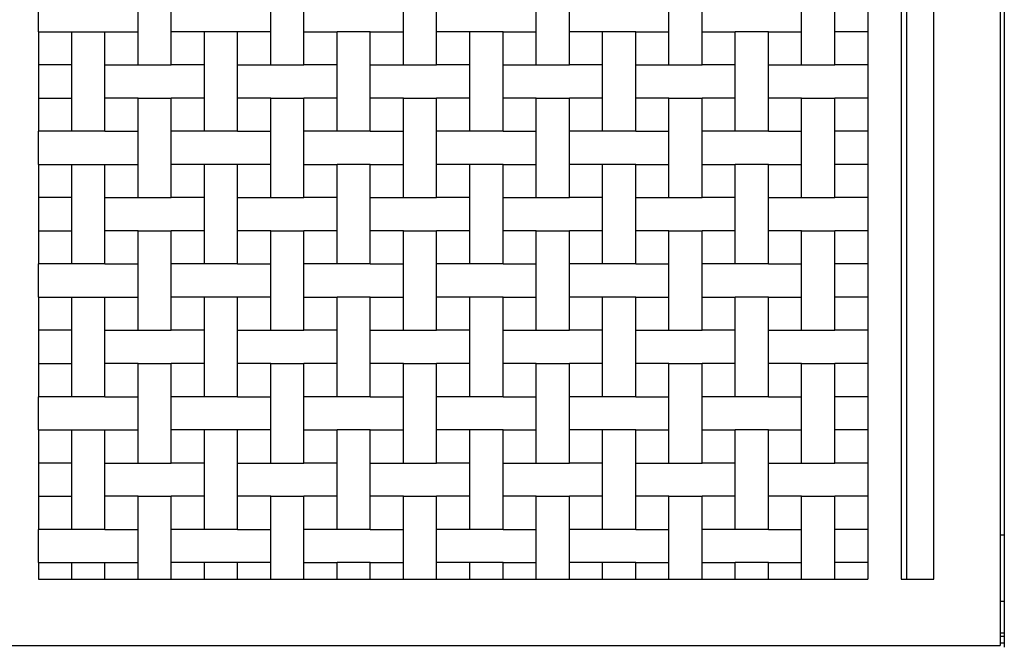
# Model space of a CAD drawing. Units: inches. Extents: x 285 to 708, y 178 to 331.
# Drawn here: x 402 to 461, y 186 to 223 of the extents above; entities that cross this region are included whole.
import ezdxf

# ---------------------------------------------------------------- set-up
doc = ezdxf.new("R2010")
doc.units = ezdxf.units.IN
doc.header["$MEASUREMENT"] = 0
doc.layers.add('Edges', color=7, linetype='Continuous')

# ---------------------------------------------------------------- blocks, each defined once
blk = doc.blocks.new('sliding+electrical+security+gate+ fr')
at = {"layer": 'Edges'}
for p, q in [((48.12, 31.218), (48.12, -27.837)), ((48.358, 31.218), (48.358, -27.837)), ((42.23, 28.593), (42.23, -30.462)), ((42.576, -30.462), (42.576, 28.593)), ((44.183, -30.462), (44.183, 28.593)), ((-8.951, 2.018), (-8.951, 3.987)), ((-3.046, 2.018), (-3.046, 3.987)), ((-1.077, 2.018), (-1.077, 3.987)), ((4.828, 2.018), (4.828, 3.987)), ((6.797, 2.018), (6.797, 3.987)), ((12.702, 2.018), (12.702, 3.987)), ((14.671, 2.018), (14.671, 3.987)), ((20.576, 2.018), (20.576, 3.987)), ((22.545, 2.018), (22.545, 3.987)), ((28.45, 2.018), (28.45, 3.987)), ((30.419, 2.018), (30.419, 3.987)), ((36.324, 2.018), (36.324, 3.987)), ((38.293, 2.018), (38.293, 3.987)), ((40.261, 3.987), (40.261, 2.018)), ((-8.951, 2.018), (-6.983, 2.018)), ((-8.951, 2.018), (-8.951, 0.05)), ((-6.983, 0.05), (-6.983, 2.018)), ((-6.983, 2.018), (-5.014, 2.018)), ((-5.014, 0.05), (-5.014, 2.018)), ((-5.014, 2.018), (-3.046, 2.018)), ((-3.046, 0.05), (-3.046, 2.018)), ((-1.077, 0.05), (-1.077, 2.018)), ((0.891, 2.018), (-1.077, 2.018)), ((0.891, 0.05), (0.891, 2.018)), ((2.86, 2.018), (0.891, 2.018)), ((2.86, 0.05), (2.86, 2.018)), ((4.828, 2.018), (2.86, 2.018)), ((4.828, 0.05), (4.828, 2.018)), ((6.797, 0.05), (6.797, 2.018)), ((6.797, 2.018), (8.765, 2.018)), ((8.765, 0.05), (8.765, 2.018)), ((10.734, 2.018), (8.765, 2.018)), ((10.734, 0.05), (10.734, 2.018)), ((10.734, 2.018), (12.702, 2.018)), ((12.702, 0.05), (12.702, 2.018)), ((14.671, 0.05), (14.671, 2.018)), ((16.639, 2.018), (14.671, 2.018)), ((16.639, 0.05), (16.639, 2.018)), ((18.608, 2.018), (16.639, 2.018)), ((18.608, 0.05), (18.608, 2.018)), ((18.608, 2.018), (20.576, 2.018)), ((20.576, 0.05), (20.576, 2.018)), ((22.545, 0.05), (22.545, 2.018)), ((24.513, 2.018), (22.545, 2.018)), ((24.513, 0.05), (24.513, 2.018)), ((26.482, 2.018), (24.513, 2.018)), ((26.482, 0.05), (26.482, 2.018)), ((26.482, 2.018), (28.45, 2.018)), ((28.45, 0.05), (28.45, 2.018)), ((30.419, 0.05), (30.419, 2.018)), ((30.419, 2.018), (32.387, 2.018)), ((32.387, 0.05), (32.387, 2.018)), ((34.356, 2.018), (32.387, 2.018)), ((34.356, 0.05), (34.356, 2.018)), ((34.356, 2.018), (36.324, 2.018)), ((36.324, 0.05), (36.324, 2.018)), ((38.293, 0.05), (38.293, 2.018)), ((40.261, 2.018), (38.293, 2.018)), ((40.261, 2.018), (40.261, 0.05)), ((-6.983, 0.05), (-8.951, 0.05)), ((-8.951, 0.05), (-8.951, -1.919)), ((-6.983, -1.919), (-6.983, 0.05)), ((-5.014, -1.919), (-5.014, 0.05)), ((-5.014, 0.05), (-3.046, 0.05)), ((-3.046, 0.05), (-1.077, 0.05)), ((0.891, 0.05), (-1.077, 0.05)), ((0.891, -1.919), (0.891, 0.05)), ((2.86, -1.919), (2.86, 0.05)), ((2.86, 0.05), (4.828, 0.05)), ((4.828, 0.05), (6.797, 0.05)), ((8.765, 0.05), (6.797, 0.05)), ((8.765, -1.919), (8.765, 0.05)), ((10.734, -1.919), (10.734, 0.05)), ((10.734, 0.05), (12.702, 0.05)), ((12.702, 0.05), (14.671, 0.05)), ((16.639, 0.05), (14.671, 0.05)), ((16.639, -1.919), (16.639, 0.05)), ((18.608, -1.919), (18.608, 0.05)), ((18.608, 0.05), (20.576, 0.05)), ((20.576, 0.05), (22.545, 0.05)), ((24.513, 0.05), (22.545, 0.05)), ((24.513, -1.919), (24.513, 0.05)), ((26.482, -1.919), (26.482, 0.05)), ((26.482, 0.05), (28.45, 0.05)), ((28.45, 0.05), (30.419, 0.05)), ((32.387, 0.05), (30.419, 0.05)), ((32.387, -1.919), (32.387, 0.05)), ((34.356, -1.919), (34.356, 0.05)), ((34.356, 0.05), (36.324, 0.05)), ((36.324, 0.05), (38.293, 0.05)), ((40.261, 0.05), (38.293, 0.05)), ((40.261, 0.05), (40.261, -1.919)), ((-8.951, -1.919), (-6.983, -1.919)), ((-8.951, -1.919), (-8.951, -3.887)), ((-6.983, -3.887), (-6.983, -1.919)), ((-5.014, -3.887), (-5.014, -1.919)), ((-3.046, -1.919), (-5.014, -1.919)), ((-3.046, -1.919), (-1.077, -1.919)), ((-3.046, -3.887), (-3.046, -1.919)), ((-1.077, -3.887), (-1.077, -1.919)), ((0.891, -1.919), (-1.077, -1.919)), ((0.891, -3.887), (0.891, -1.919)), ((2.86, -3.887), (2.86, -1.919)), ((4.828, -1.919), (2.86, -1.919)), ((4.828, -1.919), (6.797, -1.919)), ((4.828, -3.887), (4.828, -1.919)), ((6.797, -3.887), (6.797, -1.919)), ((8.765, -1.919), (6.797, -1.919)), ((8.765, -3.887), (8.765, -1.919)), ((10.734, -3.887), (10.734, -1.919)), ((12.702, -1.919), (10.734, -1.919)), ((12.702, -1.919), (14.671, -1.919)), ((12.702, -3.887), (12.702, -1.919)), ((14.671, -3.887), (14.671, -1.919)), ((16.639, -1.919), (14.671, -1.919)), ((16.639, -3.887), (16.639, -1.919)), ((18.608, -3.887), (18.608, -1.919)), ((20.576, -1.919), (18.608, -1.919)), ((20.576, -1.919), (22.545, -1.919)), ((20.576, -3.887), (20.576, -1.919)), ((22.545, -3.887), (22.545, -1.919)), ((24.513, -1.919), (22.545, -1.919)), ((24.513, -3.887), (24.513, -1.919)), ((26.482, -3.887), (26.482, -1.919)), ((28.45, -1.919), (26.482, -1.919)), ((28.45, -1.919), (30.419, -1.919)), ((28.45, -3.887), (28.45, -1.919)), ((30.419, -3.887), (30.419, -1.919)), ((32.387, -1.919), (30.419, -1.919)), ((32.387, -3.887), (32.387, -1.919)), ((34.356, -3.887), (34.356, -1.919)), ((36.324, -1.919), (34.356, -1.919)), ((36.324, -1.919), (38.293, -1.919)), ((36.324, -3.887), (36.324, -1.919)), ((38.293, -3.887), (38.293, -1.919)), ((40.261, -1.919), (38.293, -1.919)), ((40.261, -1.919), (40.261, -3.887)), ((-6.983, -3.887), (-8.951, -3.887)), ((-8.951, -5.856), (-8.951, -3.887)), ((-5.014, -3.887), (-6.983, -3.887)), ((-5.014, -3.887), (-3.046, -3.887)), ((-3.046, -5.856), (-3.046, -3.887)), ((0.891, -3.887), (-1.077, -3.887)), ((-1.077, -5.856), (-1.077, -3.887)), ((2.86, -3.887), (0.891, -3.887)), ((2.86, -3.887), (4.828, -3.887)), ((4.828, -5.856), (4.828, -3.887)), ((8.765, -3.887), (6.797, -3.887)), ((6.797, -5.856), (6.797, -3.887)), ((10.734, -3.887), (8.765, -3.887)), ((10.734, -3.887), (12.702, -3.887)), ((12.702, -5.856), (12.702, -3.887)), ((16.639, -3.887), (14.671, -3.887)), ((14.671, -5.856), (14.671, -3.887)), ((18.608, -3.887), (16.639, -3.887)), ((18.608, -3.887), (20.576, -3.887)), ((20.576, -5.856), (20.576, -3.887)), ((24.513, -3.887), (22.545, -3.887)), ((22.545, -5.856), (22.545, -3.887)), ((26.482, -3.887), (24.513, -3.887)), ((26.482, -3.887), (28.45, -3.887)), ((28.45, -5.856), (28.45, -3.887)), ((32.387, -3.887), (30.419, -3.887)), ((30.419, -5.856), (30.419, -3.887)), ((34.356, -3.887), (32.387, -3.887)), ((34.356, -3.887), (36.324, -3.887)), ((36.324, -5.856), (36.324, -3.887)), ((40.261, -3.887), (38.293, -3.887)), ((38.293, -5.856), (38.293, -3.887)), ((40.261, -3.887), (40.261, -5.856)), ((-8.951, -5.856), (-6.983, -5.856)), ((-8.951, -5.856), (-8.951, -7.824)), ((-6.983, -7.824), (-6.983, -5.856)), ((-6.983, -5.856), (-5.014, -5.856)), ((-5.014, -7.824), (-5.014, -5.856)), ((-5.014, -5.856), (-3.046, -5.856)), ((-3.046, -7.824), (-3.046, -5.856)), ((-1.077, -7.824), (-1.077, -5.856)), ((0.891, -5.856), (-1.077, -5.856)), ((0.891, -7.824), (0.891, -5.856)), ((2.86, -5.856), (0.891, -5.856)), ((2.86, -7.824), (2.86, -5.856)), ((4.828, -5.856), (2.86, -5.856)), ((4.828, -7.824), (4.828, -5.856)), ((6.797, -7.824), (6.797, -5.856)), ((6.797, -5.856), (8.765, -5.856)), ((8.765, -7.824), (8.765, -5.856)), ((10.734, -5.856), (8.765, -5.856)), ((10.734, -7.824), (10.734, -5.856)), ((10.734, -5.856), (12.702, -5.856)), ((12.702, -7.824), (12.702, -5.856)), ((14.671, -7.824), (14.671, -5.856)), ((16.639, -5.856), (14.671, -5.856)), ((16.639, -7.824), (16.639, -5.856)), ((18.608, -5.856), (16.639, -5.856)), ((18.608, -7.824), (18.608, -5.856)), ((18.608, -5.856), (20.576, -5.856)), ((20.576, -7.824), (20.576, -5.856)), ((22.545, -7.824), (22.545, -5.856)), ((24.513, -5.856), (22.545, -5.856)), ((24.513, -7.824), (24.513, -5.856)), ((26.482, -5.856), (24.513, -5.856)), ((26.482, -7.824), (26.482, -5.856)), ((26.482, -5.856), (28.45, -5.856)), ((28.45, -7.824), (28.45, -5.856)), ((30.419, -7.824), (30.419, -5.856)), ((30.419, -5.856), (32.387, -5.856)), ((32.387, -7.824), (32.387, -5.856)), ((34.356, -5.856), (32.387, -5.856)), ((34.356, -7.824), (34.356, -5.856)), ((34.356, -5.856), (36.324, -5.856)), ((36.324, -7.824), (36.324, -5.856)), ((38.293, -7.824), (38.293, -5.856)), ((40.261, -5.856), (38.293, -5.856)), ((40.261, -5.856), (40.261, -7.824)), ((-6.983, -7.824), (-8.951, -7.824)), ((-8.951, -7.824), (-8.951, -9.793)), ((-6.983, -9.793), (-6.983, -7.824)), ((-5.014, -9.793), (-5.014, -7.824)), ((-5.014, -7.824), (-3.046, -7.824)), ((-3.046, -7.824), (-1.077, -7.824)), ((0.891, -7.824), (-1.077, -7.824)), ((0.891, -9.793), (0.891, -7.824)), ((2.86, -9.793), (2.86, -7.824)), ((2.86, -7.824), (4.828, -7.824)), ((4.828, -7.824), (6.797, -7.824)), ((8.765, -7.824), (6.797, -7.824)), ((8.765, -9.793), (8.765, -7.824)), ((10.734, -9.793), (10.734, -7.824)), ((10.734, -7.824), (12.702, -7.824)), ((12.702, -7.824), (14.671, -7.824)), ((16.639, -7.824), (14.671, -7.824)), ((16.639, -9.793), (16.639, -7.824)), ((18.608, -9.793), (18.608, -7.824)), ((18.608, -7.824), (20.576, -7.824)), ((20.576, -7.824), (22.545, -7.824)), ((24.513, -7.824), (22.545, -7.824)), ((24.513, -9.793), (24.513, -7.824)), ((26.482, -9.793), (26.482, -7.824)), ((26.482, -7.824), (28.45, -7.824)), ((28.45, -7.824), (30.419, -7.824)), ((32.387, -7.824), (30.419, -7.824)), ((32.387, -9.793), (32.387, -7.824)), ((34.356, -9.793), (34.356, -7.824)), ((34.356, -7.824), (36.324, -7.824)), ((36.324, -7.824), (38.293, -7.824)), ((40.261, -7.824), (38.293, -7.824)), ((40.261, -7.824), (40.261, -9.793)), ((-8.951, -9.793), (-6.983, -9.793)), ((-8.951, -9.793), (-8.951, -11.761)), ((-6.983, -11.761), (-6.983, -9.793)), ((-5.014, -11.761), (-5.014, -9.793)), ((-3.046, -9.793), (-5.014, -9.793)), ((-3.046, -9.793), (-1.077, -9.793)), ((-3.046, -11.761), (-3.046, -9.793)), ((-1.077, -11.761), (-1.077, -9.793)), ((0.891, -9.793), (-1.077, -9.793)), ((0.891, -11.761), (0.891, -9.793)), ((2.86, -11.761), (2.86, -9.793)), ((4.828, -9.793), (2.86, -9.793)), ((4.828, -9.793), (6.797, -9.793)), ((4.828, -11.761), (4.828, -9.793)), ((6.797, -11.761), (6.797, -9.793)), ((8.765, -9.793), (6.797, -9.793)), ((8.765, -11.761), (8.765, -9.793)), ((10.734, -11.761), (10.734, -9.793)), ((12.702, -9.793), (10.734, -9.793)), ((12.702, -9.793), (14.671, -9.793)), ((12.702, -11.761), (12.702, -9.793)), ((14.671, -11.761), (14.671, -9.793)), ((16.639, -9.793), (14.671, -9.793)), ((16.639, -11.761), (16.639, -9.793)), ((18.608, -11.761), (18.608, -9.793)), ((20.576, -9.793), (18.608, -9.793)), ((20.576, -9.793), (22.545, -9.793)), ((20.576, -11.761), (20.576, -9.793)), ((22.545, -11.761), (22.545, -9.793)), ((24.513, -9.793), (22.545, -9.793)), ((24.513, -11.761), (24.513, -9.793)), ((26.482, -11.761), (26.482, -9.793)), ((28.45, -9.793), (26.482, -9.793)), ((28.45, -9.793), (30.419, -9.793)), ((28.45, -11.761), (28.45, -9.793)), ((30.419, -11.761), (30.419, -9.793)), ((32.387, -9.793), (30.419, -9.793)), ((32.387, -11.761), (32.387, -9.793)), ((34.356, -11.761), (34.356, -9.793)), ((36.324, -9.793), (34.356, -9.793)), ((36.324, -9.793), (38.293, -9.793)), ((36.324, -11.761), (36.324, -9.793)), ((38.293, -11.761), (38.293, -9.793)), ((40.261, -9.793), (38.293, -9.793)), ((40.261, -9.793), (40.261, -11.761)), ((-6.983, -11.761), (-8.951, -11.761)), ((-8.951, -13.73), (-8.951, -11.761)), ((-5.014, -11.761), (-6.983, -11.761)), ((-5.014, -11.761), (-3.046, -11.761)), ((-3.046, -13.73), (-3.046, -11.761)), ((0.891, -11.761), (-1.077, -11.761)), ((-1.077, -13.73), (-1.077, -11.761)), ((2.86, -11.761), (0.891, -11.761)), ((2.86, -11.761), (4.828, -11.761)), ((4.828, -13.73), (4.828, -11.761)), ((8.765, -11.761), (6.797, -11.761)), ((6.797, -13.73), (6.797, -11.761)), ((10.734, -11.761), (8.765, -11.761)), ((10.734, -11.761), (12.702, -11.761)), ((12.702, -13.73), (12.702, -11.761)), ((16.639, -11.761), (14.671, -11.761)), ((14.671, -13.73), (14.671, -11.761)), ((18.608, -11.761), (16.639, -11.761)), ((18.608, -11.761), (20.576, -11.761)), ((20.576, -13.73), (20.576, -11.761)), ((24.513, -11.761), (22.545, -11.761)), ((22.545, -13.73), (22.545, -11.761)), ((26.482, -11.761), (24.513, -11.761)), ((26.482, -11.761), (28.45, -11.761)), ((28.45, -13.73), (28.45, -11.761)), ((32.387, -11.761), (30.419, -11.761)), ((30.419, -13.73), (30.419, -11.761)), ((34.356, -11.761), (32.387, -11.761)), ((34.356, -11.761), (36.324, -11.761)), ((36.324, -13.73), (36.324, -11.761)), ((40.261, -11.761), (38.293, -11.761)), ((38.293, -13.73), (38.293, -11.761)), ((40.261, -11.761), (40.261, -13.73)), ((-8.951, -13.73), (-6.983, -13.73)), ((-8.951, -13.73), (-8.951, -15.698)), ((-6.983, -15.698), (-6.983, -13.73)), ((-6.983, -13.73), (-5.014, -13.73)), ((-5.014, -15.698), (-5.014, -13.73)), ((-5.014, -13.73), (-3.046, -13.73)), ((-3.046, -15.698), (-3.046, -13.73)), ((-1.077, -15.698), (-1.077, -13.73)), ((0.891, -13.73), (-1.077, -13.73)), ((0.891, -15.698), (0.891, -13.73)), ((2.86, -13.73), (0.891, -13.73)), ((2.86, -15.698), (2.86, -13.73)), ((4.828, -13.73), (2.86, -13.73)), ((4.828, -15.698), (4.828, -13.73)), ((6.797, -15.698), (6.797, -13.73)), ((6.797, -13.73), (8.765, -13.73)), ((8.765, -15.698), (8.765, -13.73)), ((10.734, -13.73), (8.765, -13.73)), ((10.734, -15.698), (10.734, -13.73)), ((10.734, -13.73), (12.702, -13.73)), ((12.702, -15.698), (12.702, -13.73)), ((14.671, -15.698), (14.671, -13.73)), ((16.639, -13.73), (14.671, -13.73)), ((16.639, -15.698), (16.639, -13.73)), ((18.608, -13.73), (16.639, -13.73)), ((18.608, -15.698), (18.608, -13.73)), ((18.608, -13.73), (20.576, -13.73)), ((20.576, -15.698), (20.576, -13.73)), ((22.545, -15.698), (22.545, -13.73)), ((24.513, -13.73), (22.545, -13.73)), ((24.513, -15.698), (24.513, -13.73)), ((26.482, -13.73), (24.513, -13.73)), ((26.482, -15.698), (26.482, -13.73)), ((26.482, -13.73), (28.45, -13.73)), ((28.45, -15.698), (28.45, -13.73)), ((30.419, -15.698), (30.419, -13.73)), ((30.419, -13.73), (32.387, -13.73)), ((32.387, -15.698), (32.387, -13.73)), ((34.356, -13.73), (32.387, -13.73)), ((34.356, -15.698), (34.356, -13.73)), ((34.356, -13.73), (36.324, -13.73)), ((36.324, -15.698), (36.324, -13.73)), ((38.293, -15.698), (38.293, -13.73)), ((40.261, -13.73), (38.293, -13.73)), ((40.261, -13.73), (40.261, -15.698)), ((-6.983, -15.698), (-8.951, -15.698)), ((-8.951, -15.698), (-8.951, -17.667)), ((-6.983, -17.667), (-6.983, -15.698)), ((-5.014, -17.667), (-5.014, -15.698)), ((-5.014, -15.698), (-3.046, -15.698)), ((-3.046, -15.698), (-1.077, -15.698)), ((0.891, -15.698), (-1.077, -15.698)), ((0.891, -17.667), (0.891, -15.698)), ((2.86, -17.667), (2.86, -15.698)), ((2.86, -15.698), (4.828, -15.698)), ((4.828, -15.698), (6.797, -15.698)), ((8.765, -15.698), (6.797, -15.698)), ((8.765, -17.667), (8.765, -15.698)), ((10.734, -17.667), (10.734, -15.698)), ((10.734, -15.698), (12.702, -15.698)), ((12.702, -15.698), (14.671, -15.698)), ((16.639, -15.698), (14.671, -15.698)), ((16.639, -17.667), (16.639, -15.698)), ((18.608, -17.667), (18.608, -15.698)), ((18.608, -15.698), (20.576, -15.698)), ((20.576, -15.698), (22.545, -15.698)), ((24.513, -15.698), (22.545, -15.698)), ((24.513, -17.667), (24.513, -15.698)), ((26.482, -17.667), (26.482, -15.698)), ((26.482, -15.698), (28.45, -15.698)), ((28.45, -15.698), (30.419, -15.698)), ((32.387, -15.698), (30.419, -15.698)), ((32.387, -17.667), (32.387, -15.698)), ((34.356, -17.667), (34.356, -15.698)), ((34.356, -15.698), (36.324, -15.698)), ((36.324, -15.698), (38.293, -15.698)), ((40.261, -15.698), (38.293, -15.698)), ((40.261, -15.698), (40.261, -17.667)), ((-8.951, -17.667), (-6.983, -17.667)), ((-8.951, -17.667), (-8.951, -19.635)), ((-6.983, -19.635), (-6.983, -17.667)), ((-5.014, -19.635), (-5.014, -17.667)), ((-3.046, -17.667), (-5.014, -17.667)), ((-3.046, -17.667), (-1.077, -17.667)), ((-3.046, -19.635), (-3.046, -17.667)), ((-1.077, -19.635), (-1.077, -17.667)), ((0.891, -17.667), (-1.077, -17.667)), ((0.891, -19.635), (0.891, -17.667)), ((2.86, -19.635), (2.86, -17.667)), ((4.828, -17.667), (2.86, -17.667)), ((4.828, -17.667), (6.797, -17.667)), ((4.828, -19.635), (4.828, -17.667)), ((6.797, -19.635), (6.797, -17.667)), ((8.765, -17.667), (6.797, -17.667)), ((8.765, -19.635), (8.765, -17.667)), ((10.734, -19.635), (10.734, -17.667)), ((12.702, -17.667), (10.734, -17.667)), ((12.702, -17.667), (14.671, -17.667)), ((12.702, -19.635), (12.702, -17.667)), ((14.671, -19.635), (14.671, -17.667)), ((16.639, -17.667), (14.671, -17.667)), ((16.639, -19.635), (16.639, -17.667)), ((18.608, -19.635), (18.608, -17.667)), ((20.576, -17.667), (18.608, -17.667)), ((20.576, -17.667), (22.545, -17.667)), ((20.576, -19.635), (20.576, -17.667)), ((22.545, -19.635), (22.545, -17.667)), ((24.513, -17.667), (22.545, -17.667)), ((24.513, -19.635), (24.513, -17.667)), ((26.482, -19.635), (26.482, -17.667)), ((28.45, -17.667), (26.482, -17.667)), ((28.45, -17.667), (30.419, -17.667)), ((28.45, -19.635), (28.45, -17.667)), ((30.419, -19.635), (30.419, -17.667)), ((32.387, -17.667), (30.419, -17.667)), ((32.387, -19.635), (32.387, -17.667)), ((34.356, -19.635), (34.356, -17.667)), ((36.324, -17.667), (34.356, -17.667)), ((36.324, -17.667), (38.293, -17.667)), ((36.324, -19.635), (36.324, -17.667)), ((38.293, -19.635), (38.293, -17.667)), ((40.261, -17.667), (38.293, -17.667)), ((40.261, -17.667), (40.261, -19.635)), ((-6.983, -19.635), (-8.951, -19.635)), ((-8.951, -21.604), (-8.951, -19.635)), ((-5.014, -19.635), (-6.983, -19.635)), ((-5.014, -19.635), (-3.046, -19.635)), ((-3.046, -21.604), (-3.046, -19.635)), ((0.891, -19.635), (-1.077, -19.635)), ((-1.077, -21.604), (-1.077, -19.635)), ((2.86, -19.635), (0.891, -19.635)), ((2.86, -19.635), (4.828, -19.635)), ((4.828, -21.604), (4.828, -19.635)), ((8.765, -19.635), (6.797, -19.635)), ((6.797, -21.604), (6.797, -19.635)), ((10.734, -19.635), (8.765, -19.635)), ((10.734, -19.635), (12.702, -19.635)), ((12.702, -21.604), (12.702, -19.635)), ((16.639, -19.635), (14.671, -19.635)), ((14.671, -21.604), (14.671, -19.635)), ((18.608, -19.635), (16.639, -19.635)), ((18.608, -19.635), (20.576, -19.635)), ((20.576, -21.604), (20.576, -19.635)), ((24.513, -19.635), (22.545, -19.635)), ((22.545, -21.604), (22.545, -19.635)), ((26.482, -19.635), (24.513, -19.635)), ((26.482, -19.635), (28.45, -19.635)), ((28.45, -21.604), (28.45, -19.635)), ((32.387, -19.635), (30.419, -19.635)), ((30.419, -21.604), (30.419, -19.635)), ((34.356, -19.635), (32.387, -19.635)), ((34.356, -19.635), (36.324, -19.635)), ((36.324, -21.604), (36.324, -19.635)), ((40.261, -19.635), (38.293, -19.635)), ((38.293, -21.604), (38.293, -19.635)), ((40.261, -19.635), (40.261, -21.604)), ((-8.951, -21.604), (-6.983, -21.604)), ((-8.951, -21.604), (-8.951, -23.572)), ((-6.983, -23.572), (-6.983, -21.604)), ((-6.983, -21.604), (-5.014, -21.604)), ((-5.014, -23.572), (-5.014, -21.604)), ((-5.014, -21.604), (-3.046, -21.604)), ((-3.046, -23.572), (-3.046, -21.604)), ((-1.077, -23.572), (-1.077, -21.604)), ((0.891, -21.604), (-1.077, -21.604)), ((0.891, -23.572), (0.891, -21.604)), ((2.86, -21.604), (0.891, -21.604)), ((2.86, -23.572), (2.86, -21.604)), ((4.828, -21.604), (2.86, -21.604)), ((4.828, -23.572), (4.828, -21.604)), ((6.797, -23.572), (6.797, -21.604)), ((6.797, -21.604), (8.765, -21.604)), ((8.765, -23.572), (8.765, -21.604)), ((10.734, -21.604), (8.765, -21.604)), ((10.734, -23.572), (10.734, -21.604)), ((10.734, -21.604), (12.702, -21.604)), ((12.702, -23.572), (12.702, -21.604)), ((14.671, -23.572), (14.671, -21.604)), ((16.639, -21.604), (14.671, -21.604)), ((16.639, -23.572), (16.639, -21.604)), ((18.608, -21.604), (16.639, -21.604)), ((18.608, -23.572), (18.608, -21.604)), ((18.608, -21.604), (20.576, -21.604)), ((20.576, -23.572), (20.576, -21.604)), ((22.545, -23.572), (22.545, -21.604)), ((24.513, -21.604), (22.545, -21.604)), ((24.513, -23.572), (24.513, -21.604)), ((26.482, -21.604), (24.513, -21.604)), ((26.482, -23.572), (26.482, -21.604)), ((26.482, -21.604), (28.45, -21.604)), ((28.45, -23.572), (28.45, -21.604)), ((30.419, -23.572), (30.419, -21.604)), ((30.419, -21.604), (32.387, -21.604)), ((32.387, -23.572), (32.387, -21.604)), ((34.356, -21.604), (32.387, -21.604)), ((34.356, -23.572), (34.356, -21.604)), ((34.356, -21.604), (36.324, -21.604)), ((36.324, -23.572), (36.324, -21.604)), ((38.293, -23.572), (38.293, -21.604)), ((40.261, -21.604), (38.293, -21.604)), ((40.261, -21.604), (40.261, -23.572)), ((-6.983, -23.572), (-8.951, -23.572)), ((-8.951, -23.572), (-8.951, -25.541)), ((-6.983, -25.541), (-6.983, -23.572)), ((-5.014, -25.541), (-5.014, -23.572)), ((-5.014, -23.572), (-3.046, -23.572)), ((-3.046, -23.572), (-1.077, -23.572)), ((0.891, -23.572), (-1.077, -23.572)), ((0.891, -25.541), (0.891, -23.572)), ((2.86, -25.541), (2.86, -23.572)), ((2.86, -23.572), (4.828, -23.572)), ((4.828, -23.572), (6.797, -23.572)), ((8.765, -23.572), (6.797, -23.572)), ((8.765, -25.541), (8.765, -23.572)), ((10.734, -25.541), (10.734, -23.572)), ((10.734, -23.572), (12.702, -23.572)), ((12.702, -23.572), (14.671, -23.572)), ((16.639, -23.572), (14.671, -23.572)), ((16.639, -25.541), (16.639, -23.572)), ((18.608, -25.541), (18.608, -23.572)), ((18.608, -23.572), (20.576, -23.572)), ((20.576, -23.572), (22.545, -23.572)), ((24.513, -23.572), (22.545, -23.572)), ((24.513, -25.541), (24.513, -23.572)), ((26.482, -25.541), (26.482, -23.572)), ((26.482, -23.572), (28.45, -23.572)), ((28.45, -23.572), (30.419, -23.572)), ((32.387, -23.572), (30.419, -23.572)), ((32.387, -25.541), (32.387, -23.572)), ((34.356, -25.541), (34.356, -23.572)), ((34.356, -23.572), (36.324, -23.572)), ((36.324, -23.572), (38.293, -23.572)), ((40.261, -23.572), (38.293, -23.572)), ((40.261, -23.572), (40.261, -25.541)), ((-8.951, -25.541), (-6.983, -25.541)), ((-8.951, -25.541), (-8.951, -27.509)), ((-6.983, -27.509), (-6.983, -25.541)), ((-5.014, -27.509), (-5.014, -25.541)), ((-3.046, -25.541), (-5.014, -25.541)), ((-3.046, -25.541), (-1.077, -25.541)), ((-3.046, -27.509), (-3.046, -25.541)), ((-1.077, -27.509), (-1.077, -25.541)), ((0.891, -25.541), (-1.077, -25.541)), ((0.891, -27.509), (0.891, -25.541)), ((2.86, -27.509), (2.86, -25.541)), ((4.828, -25.541), (2.86, -25.541)), ((4.828, -25.541), (6.797, -25.541)), ((4.828, -27.509), (4.828, -25.541)), ((6.797, -27.509), (6.797, -25.541)), ((8.765, -25.541), (6.797, -25.541)), ((8.765, -27.509), (8.765, -25.541)), ((10.734, -27.509), (10.734, -25.541)), ((12.702, -25.541), (10.734, -25.541)), ((12.702, -25.541), (14.671, -25.541)), ((12.702, -27.509), (12.702, -25.541)), ((14.671, -27.509), (14.671, -25.541)), ((16.639, -25.541), (14.671, -25.541)), ((16.639, -27.509), (16.639, -25.541)), ((18.608, -27.509), (18.608, -25.541)), ((20.576, -25.541), (18.608, -25.541)), ((20.576, -25.541), (22.545, -25.541)), ((20.576, -27.509), (20.576, -25.541)), ((22.545, -27.509), (22.545, -25.541)), ((24.513, -25.541), (22.545, -25.541)), ((24.513, -27.509), (24.513, -25.541)), ((26.482, -27.509), (26.482, -25.541)), ((28.45, -25.541), (26.482, -25.541)), ((28.45, -25.541), (30.419, -25.541)), ((28.45, -27.509), (28.45, -25.541)), ((30.419, -27.509), (30.419, -25.541)), ((32.387, -25.541), (30.419, -25.541)), ((32.387, -27.509), (32.387, -25.541)), ((34.356, -27.509), (34.356, -25.541)), ((36.324, -25.541), (34.356, -25.541)), ((36.324, -25.541), (38.293, -25.541)), ((36.324, -27.509), (36.324, -25.541)), ((38.293, -27.509), (38.293, -25.541)), ((40.261, -25.541), (38.293, -25.541)), ((40.261, -25.541), (40.261, -27.509)), ((-6.983, -27.509), (-8.951, -27.509)), ((-8.951, -29.478), (-8.951, -27.509)), ((-5.014, -27.509), (-6.983, -27.509)), ((-5.014, -27.509), (-3.046, -27.509)), ((-3.046, -29.478), (-3.046, -27.509)), ((0.891, -27.509), (-1.077, -27.509)), ((-1.077, -29.478), (-1.077, -27.509)), ((2.86, -27.509), (0.891, -27.509)), ((2.86, -27.509), (4.828, -27.509)), ((4.828, -29.478), (4.828, -27.509)), ((8.765, -27.509), (6.797, -27.509)), ((6.797, -29.478), (6.797, -27.509)), ((10.734, -27.509), (8.765, -27.509)), ((10.734, -27.509), (12.702, -27.509)), ((12.702, -29.478), (12.702, -27.509)), ((16.639, -27.509), (14.671, -27.509)), ((14.671, -29.478), (14.671, -27.509)), ((18.608, -27.509), (16.639, -27.509)), ((18.608, -27.509), (20.576, -27.509)), ((20.576, -29.478), (20.576, -27.509)), ((24.513, -27.509), (22.545, -27.509)), ((22.545, -29.478), (22.545, -27.509)), ((26.482, -27.509), (24.513, -27.509)), ((26.482, -27.509), (28.45, -27.509)), ((28.45, -29.478), (28.45, -27.509)), ((32.387, -27.509), (30.419, -27.509)), ((30.419, -29.478), (30.419, -27.509)), ((34.356, -27.509), (32.387, -27.509)), ((34.356, -27.509), (36.324, -27.509)), ((36.324, -29.478), (36.324, -27.509)), ((40.261, -27.509), (38.293, -27.509)), ((38.293, -29.478), (38.293, -27.509)), ((40.261, -27.509), (40.261, -29.478)), ((48.12, -27.837), (48.358, -27.837)), ((48.12, -27.837), (48.12, -31.774)), ((48.358, -27.837), (48.358, -31.774)), ((-8.951, -29.478), (-6.983, -29.478)), ((-8.951, -29.478), (-8.951, -30.462)), ((-6.983, -30.462), (-6.983, -29.478)), ((-6.983, -29.478), (-5.014, -29.478)), ((-5.014, -30.462), (-5.014, -29.478)), ((-5.014, -29.478), (-3.046, -29.478)), ((-3.046, -30.462), (-3.046, -29.478)), ((-1.077, -30.462), (-1.077, -29.478)), ((0.891, -29.478), (-1.077, -29.478)), ((0.891, -30.462), (0.891, -29.478)), ((2.86, -29.478), (0.891, -29.478)), ((2.86, -30.462), (2.86, -29.478)), ((4.828, -29.478), (2.86, -29.478)), ((4.828, -30.462), (4.828, -29.478)), ((6.797, -30.462), (6.797, -29.478)), ((6.797, -29.478), (8.765, -29.478)), ((8.765, -30.462), (8.765, -29.478)), ((10.734, -29.478), (8.765, -29.478)), ((10.734, -30.462), (10.734, -29.478)), ((10.734, -29.478), (12.702, -29.478)), ((12.702, -30.462), (12.702, -29.478)), ((14.671, -30.462), (14.671, -29.478)), ((16.639, -29.478), (14.671, -29.478)), ((16.639, -30.462), (16.639, -29.478)), ((18.608, -29.478), (16.639, -29.478)), ((18.608, -30.462), (18.608, -29.478)), ((18.608, -29.478), (20.576, -29.478)), ((20.576, -30.462), (20.576, -29.478)), ((22.545, -30.462), (22.545, -29.478)), ((24.513, -29.478), (22.545, -29.478)), ((24.513, -30.462), (24.513, -29.478)), ((26.482, -29.478), (24.513, -29.478)), ((26.482, -30.462), (26.482, -29.478)), ((26.482, -29.478), (28.45, -29.478)), ((28.45, -30.462), (28.45, -29.478)), ((30.419, -30.462), (30.419, -29.478)), ((30.419, -29.478), (32.387, -29.478)), ((32.387, -30.462), (32.387, -29.478)), ((34.356, -29.478), (32.387, -29.478)), ((34.356, -30.462), (34.356, -29.478)), ((34.356, -29.478), (36.324, -29.478)), ((36.324, -30.462), (36.324, -29.478)), ((38.293, -30.462), (38.293, -29.478)), ((40.261, -29.478), (38.293, -29.478)), ((40.261, -29.478), (40.261, -30.462)), ((-8.951, -30.462), (-6.983, -30.462)), ((-6.983, -30.462), (-5.014, -30.462)), ((-5.014, -30.462), (-3.046, -30.462)), ((-3.046, -30.462), (-1.077, -30.462)), ((-1.077, -30.462), (0.891, -30.462)), ((0.891, -30.462), (2.86, -30.462)), ((2.86, -30.462), (4.828, -30.462)), ((4.828, -30.462), (6.797, -30.462)), ((6.797, -30.462), (8.765, -30.462)), ((8.765, -30.462), (10.734, -30.462)), ((10.734, -30.462), (12.702, -30.462)), ((12.702, -30.462), (14.671, -30.462)), ((14.671, -30.462), (16.639, -30.462)), ((16.639, -30.462), (18.608, -30.462)), ((18.608, -30.462), (20.576, -30.462)), ((20.576, -30.462), (22.545, -30.462)), ((22.545, -30.462), (24.513, -30.462)), ((24.513, -30.462), (26.482, -30.462)), ((26.482, -30.462), (28.45, -30.462)), ((28.45, -30.462), (30.419, -30.462)), ((30.419, -30.462), (32.387, -30.462)), ((32.387, -30.462), (34.356, -30.462)), ((34.356, -30.462), (36.324, -30.462)), ((36.324, -30.462), (38.293, -30.462)), ((38.293, -30.462), (40.261, -30.462)), ((42.23, -30.462), (42.576, -30.462)), ((42.576, -30.462), (44.183, -30.462)), ((48.12, -31.774), (48.358, -31.774)), ((48.12, -31.774), (48.12, -33.64)), ((48.358, -31.774), (48.358, -33.64)), ((48.12, -33.64), (48.358, -33.64)), ((48.12, -33.64), (48.12, -33.836)), ((48.12, -33.836), (48.358, -33.836)), ((48.12, -33.836), (48.12, -34.23)), ((48.358, -33.64), (48.358, -33.836)), ((48.358, -33.836), (48.358, -34.23)), ((-119.538, -34.399), (48.12, -34.399)), ((48.12, -34.23), (48.358, -34.23)), ((48.12, -34.23), (48.12, -34.399)), ((48.358, -34.23), (48.358, -34.505))]:
    blk.add_line(p, q, dxfattribs=at)

msp = doc.modelspace()

# ---------------------------------------------------------------- block references
msp.add_blockref('sliding+electrical+security+gate+ fr', (412.34, 220.489))

doc.saveas('drawing.dxf')
